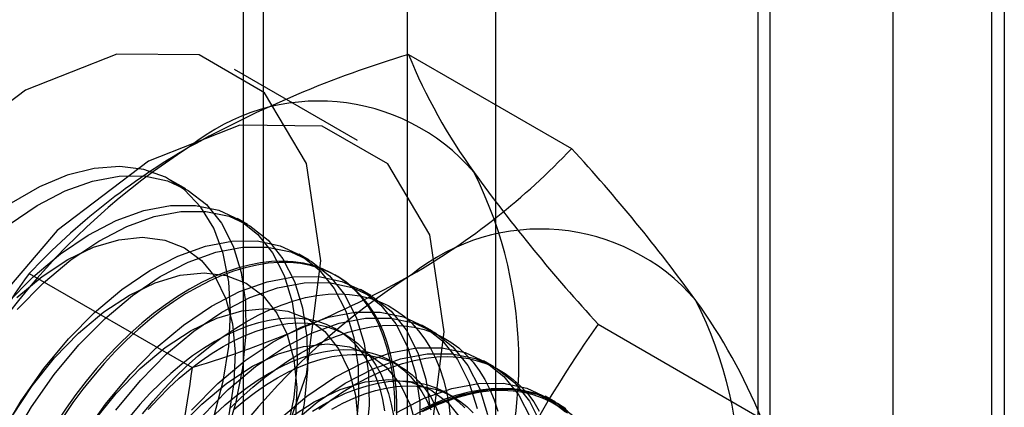
# Model space of a CAD drawing. Units: millimetres. Extents: x -245 to 3955, y -254 to 2716.
# Drawn here: x 2628 to 2636, y 2117 to 2120 of the extents above; entities that cross this region are included whole.
import ezdxf

# ---------------------------------------------------------------- set-up
doc = ezdxf.new("R2010")
doc.units = ezdxf.units.MM
doc.header["$LTSCALE"] = 2

msp = doc.modelspace()

# ---------------------------------------------------------------- linework, layer by layer
at = {"color": 7, "linetype": 'Continuous', "lineweight": 25}
for p, q in [((2634.0569, 2335.0272), (2634.0569, 2055.4436)), ((2636.1782, 2335.0272), (2636.1782, 2055.4436)), ((2634.162, 2052.6054), (2634.162, 2322.0639)), ((2635.2226, 2051.9931), (2635.2226, 2321.4516)), ((2636.0712, 2051.9931), (2636.0712, 2321.4516)), ((2631.0386, 2082.9293), (2631.0386, 2128.6556)), ((2629.6244, 2127.8392), (2629.6244, 2082.1129)), ((2629.8001, 2081.868), (2629.8001, 2127.5943)), ((2631.8001, 2081.868), (2631.8001, 2127.5943)), ((2629.6244, 2127.3494), (2629.6244, 2081.6231)), ((2631.0386, 2080.8067), (2631.0386, 2126.533)), ((2631.0493, 2119.7191), (2632.4532, 2118.9086)), ((2630.61, 2118.978), (2629.5493, 2119.5903)), ((2629.1326, 2118.5607), (2628.9994, 2118.6376)), ((2629.6629, 2118.2546), (2629.5732, 2118.3063)), ((2630.1932, 2117.9484), (2630.1036, 2118.0002)), ((2627.7833, 2117.8337), (2629.1872, 2117.0232)), ((2630.4315, 2117.8108), (2630.4136, 2117.8212)), ((2630.7236, 2117.6423), (2630.6339, 2117.694)), ((2632.6823, 2117.3957), (2634.0862, 2116.5852)), ((2630.5018, 2117.3084), (2630.4296, 2117.3501)), ((2631.2539, 2117.3361), (2631.1642, 2117.3879)), ((2630.9701, 2117.038), (2630.8979, 2117.0797)), ((2631.7842, 2117.0299), (2631.6946, 2117.0817)), ((2631.4385, 2116.7677), (2631.3662, 2116.8094)), ((2632.3146, 2116.7238), (2632.2249, 2116.7756))]:
    msp.add_line(p, q, dxfattribs=at)
at = {"color": 7, "linetype": 'Continuous', "lineweight": 25, "flags": 128}
for points in [[(2630.295, 2117.942), (2630.1705, 2118.7785), (2629.8089, 2119.3892), (2629.2457, 2119.7144), (2628.5361, 2119.7223), (2627.7495, 2119.412), (2626.9628, 2118.8141), (2626.2532, 2117.9869), (2625.69, 2117.0114), (2625.3285, 2115.9833), (2625.2039, 2115.003), (2625.3285, 2114.1665), (2625.69, 2113.5558), (2626.2532, 2113.2306), (2626.9628, 2113.2227), (2627.7495, 2113.533), (2628.5361, 2114.1309), (2629.2457, 2114.9581), (2629.8089, 2115.9336), (2630.1705, 2116.9617), (2630.295, 2117.942)], [(2631.3557, 2117.3297), (2631.2311, 2118.1662), (2630.8695, 2118.7769), (2630.3064, 2119.1021), (2629.5968, 2119.11), (2628.8101, 2118.7997), (2628.0235, 2118.2018), (2627.3139, 2117.3746), (2626.7507, 2116.3991), (2626.3891, 2115.371), (2626.2645, 2114.3907), (2626.3891, 2113.5542), (2626.7507, 2112.9435), (2627.3139, 2112.6183), (2628.0235, 2112.6104), (2628.8101, 2112.9206), (2629.5968, 2113.5186), (2630.3064, 2114.3458), (2630.8695, 2115.3212), (2631.2311, 2116.3494), (2631.3557, 2117.3297)], [(2629.3709, 2116.5952), (2629.4517, 2116.9044), (2629.5008, 2117.2055), (2629.5172, 2117.493), (2629.5008, 2117.7615), (2629.4517, 2118.0059), (2629.3709, 2118.2218), (2629.2599, 2118.4051), (2629.1207, 2118.5524), (2628.9561, 2118.6609), (2628.7689, 2118.7287), (2628.5628, 2118.7545), (2628.3415, 2118.7377), (2628.1091, 2118.6788), (2627.8701, 2118.5787), (2627.6288, 2118.4394)], [(2627.6105, 2118.2555), (2627.8509, 2118.4183), (2628.0919, 2118.5434), (2628.329, 2118.6284), (2628.5577, 2118.6719), (2628.7739, 2118.673), (2628.9735, 2118.6317), (2629.1527, 2118.5487), (2629.3083, 2118.4256), (2629.4374, 2118.2647), (2629.5375, 2118.0689), (2629.6067, 2117.842), (2629.6439, 2117.5882), (2629.6482, 2117.3121), (2629.6197, 2117.019), (2629.5588, 2116.7142), (2629.4666, 2116.4036)], [(2627.59, 2117.5753), (2627.8159, 2117.8037), (2628.0512, 2118.0011), (2628.2916, 2118.1639), (2628.5325, 2118.289), (2628.7696, 2118.3741), (2628.9984, 2118.4176), (2629.2146, 2118.4186), (2629.4141, 2118.3773), (2629.5934, 2118.2943), (2629.749, 2118.1712), (2629.878, 2118.0103), (2629.9781, 2117.8146), (2630.0474, 2117.5877), (2630.0845, 2117.3338), (2630.0889, 2117.0577), (2630.0603, 2116.7646), (2629.9994, 2116.4599)], [(2627.6797, 2117.5235), (2627.9056, 2117.7519), (2628.1409, 2117.9493), (2628.3812, 2118.1121), (2628.6222, 2118.2372), (2628.8593, 2118.3223), (2629.088, 2118.3658), (2629.3042, 2118.3669), (2629.5038, 2118.3255), (2629.6831, 2118.2425), (2629.8387, 2118.1194), (2629.9677, 2117.9585), (2630.0678, 2117.7628), (2630.1371, 2117.5359), (2630.1742, 2117.282), (2630.1785, 2117.006), (2630.15, 2116.7128), (2630.0891, 2116.4081)], [(2627.5402, 2116.4431), (2627.7136, 2116.737), (2627.9082, 2117.014), (2628.1204, 2117.2691), (2628.3462, 2117.4975), (2628.5815, 2117.695), (2628.8219, 2117.8577), (2629.0629, 2117.9828), (2629.2999, 2118.0679), (2629.5287, 2118.1114), (2629.7449, 2118.1125), (2629.9445, 2118.0711), (2630.1237, 2117.9882), (2630.2793, 2117.8651), (2630.4084, 2117.7041), (2630.5085, 2117.5084), (2630.5777, 2117.2815), (2630.6149, 2117.0277), (2630.6192, 2116.7516), (2630.5907, 2116.4585)], [(2627.6766, 2117.6264), (2627.8937, 2117.808), (2628.1156, 2117.9536), (2628.3373, 2118.0597), (2628.5535, 2118.1238), (2628.7591, 2118.1444), (2628.9493, 2118.121), (2629.1197, 2118.0542), (2629.2663, 2117.9455), (2629.3856, 2117.7976), (2629.4748, 2117.6138), (2629.5319, 2117.3984), (2629.5555, 2117.1566), (2629.545, 2116.894), (2629.5008, 2116.6167)], [(2627.6299, 2116.3913), (2627.8033, 2116.6852), (2627.9978, 2116.9623), (2628.21, 2117.2174), (2628.4359, 2117.4458), (2628.6712, 2117.6432), (2628.9116, 2117.806), (2629.1525, 2117.9311), (2629.3896, 2118.0161), (2629.6184, 2118.0596), (2629.8346, 2118.0607), (2630.0341, 2118.0194), (2630.2134, 2117.9364), (2630.369, 2117.8133), (2630.4981, 2117.6524), (2630.5981, 2117.4566), (2630.6674, 2117.2297), (2630.7045, 2116.9759), (2630.7089, 2116.6998), (2630.6803, 2116.4067)], [(2630.9477, 2116.5754), (2630.9492, 2116.6961), (2630.9446, 2116.8132), (2630.934, 2116.9263), (2630.9173, 2117.0349), (2630.8946, 2117.1388), (2630.8661, 2117.2375), (2630.8317, 2117.3308), (2630.7916, 2117.4182), (2630.746, 2117.4995), (2630.695, 2117.5744), (2630.6387, 2117.6427), (2630.5775, 2117.7041), (2630.5114, 2117.7584), (2630.4408, 2117.8054), (2630.3658, 2117.845), (2630.2867, 2117.877), (2630.2038, 2117.9013), (2630.1174, 2117.9178), (2630.0278, 2117.9265), (2629.9353, 2117.9273), (2629.8401, 2117.9203), (2629.7427, 2117.9054), (2629.6433, 2117.8828), (2629.5424, 2117.8524), (2629.4402, 2117.8144), (2629.3371, 2117.7689), (2629.2335, 2117.7162), (2629.1297, 2117.6562), (2629.0261, 2117.5894), (2628.9231, 2117.5158), (2628.8209, 2117.4358), (2628.7199, 2117.3497), (2628.6206, 2117.2576), (2628.5232, 2117.16), (2628.428, 2117.0572), (2628.3355, 2116.9495), (2628.2458, 2116.8374), (2628.1594, 2116.7211), (2628.0766, 2116.6011)], [(2630.9313, 2116.6465), (2630.9297, 2116.7655), (2630.9221, 2116.8806), (2630.9084, 2116.9915), (2630.8888, 2117.0978), (2630.8631, 2117.1992), (2630.8316, 2117.2952), (2630.7944, 2117.3856), (2630.7515, 2117.47), (2630.7032, 2117.5482), (2630.6495, 2117.6198), (2630.5908, 2117.6847), (2630.5271, 2117.7425), (2630.4587, 2117.7932), (2630.3859, 2117.8365), (2630.3088, 2117.8723), (2630.2278, 2117.9005), (2630.1431, 2117.9209), (2630.055, 2117.9335), (2629.9639, 2117.9383), (2629.87, 2117.9352), (2629.7737, 2117.9242), (2629.6753, 2117.9054), (2629.5751, 2117.8789), (2629.4735, 2117.8447), (2629.3708, 2117.803), (2629.2674, 2117.7538), (2629.1637, 2117.6974)], [(2627.6348, 2116.6049), (2627.8077, 2116.8664), (2627.9999, 2117.1067), (2628.207, 2117.3202), (2628.424, 2117.5019), (2628.646, 2117.6474), (2628.8676, 2117.7535), (2629.0838, 2117.8176), (2629.2894, 2117.8382), (2629.4796, 2117.8148), (2629.65, 2117.748), (2629.7966, 2117.6394), (2629.9159, 2117.4914), (2630.0051, 2117.3076), (2630.0622, 2117.0923), (2630.0858, 2116.8505), (2630.0754, 2116.5878)], [(2628.2439, 2116.4308), (2628.4385, 2116.7079), (2628.6507, 2116.963), (2628.8765, 2117.1914), (2629.1119, 2117.3888), (2629.3522, 2117.5516), (2629.5932, 2117.6767), (2629.8303, 2117.7618), (2630.059, 2117.8052), (2630.2752, 2117.8063), (2630.4748, 2117.765), (2630.6541, 2117.682), (2630.8097, 2117.5589), (2630.9387, 2117.398), (2631.0388, 2117.2023), (2631.1081, 2116.9754), (2631.1452, 2116.7215), (2631.1495, 2116.4454)], [(2628.5282, 2116.6561), (2628.7404, 2116.9112), (2628.9662, 2117.1396), (2629.2015, 2117.337), (2629.4419, 2117.4998), (2629.6829, 2117.6249), (2629.9199, 2117.71), (2630.1487, 2117.7535), (2630.3649, 2117.7546), (2630.5645, 2117.7132), (2630.7437, 2117.6302), (2630.8993, 2117.5071), (2631.0284, 2117.3462), (2631.1285, 2117.1505), (2631.1977, 2116.9236), (2631.2349, 2116.6697)], [(2629.1637, 2117.6974), (2629.0599, 2117.634), (2628.9565, 2117.5638), (2628.8539, 2117.487), (2628.7523, 2117.4039), (2628.6521, 2117.3147), (2628.5537, 2117.2199), (2628.4573, 2117.1196), (2628.3634, 2117.0143), (2628.2723, 2116.9044), (2628.1843, 2116.7901), (2628.0996, 2116.6719), (2628.0186, 2116.5502), (2627.9415, 2116.4254), (2627.8687, 2116.298), (2627.8003, 2116.1684), (2627.7366, 2116.037), (2627.6778, 2115.9042)], [(2629.65, 2117.4167), (2629.7537, 2117.4731), (2629.8571, 2117.5222), (2629.9598, 2117.564), (2630.0614, 2117.5982), (2630.1616, 2117.6247), (2630.26, 2117.6435), (2630.3563, 2117.6544), (2630.4502, 2117.6576), (2630.5413, 2117.6528), (2630.6294, 2117.6402), (2630.7141, 2117.6198), (2630.7951, 2117.5916), (2630.8721, 2117.5558), (2630.945, 2117.5125), (2631.0134, 2117.4618), (2631.0771, 2117.4039), (2631.1358, 2117.3391), (2631.1895, 2117.2674), (2631.2378, 2117.1893), (2631.2807, 2117.1049), (2631.3179, 2117.0145), (2631.3494, 2116.9185), (2631.375, 2116.8171), (2631.3947, 2116.7108), (2631.4084, 2116.5999)], [(2628.338, 2116.5603), (2628.5302, 2116.8006), (2628.7373, 2117.0141), (2628.9543, 2117.1957), (2629.1763, 2117.3413), (2629.3979, 2117.4474), (2629.6141, 2117.5115), (2629.8197, 2117.5321), (2630.01, 2117.5087), (2630.1804, 2117.4419), (2630.3269, 2117.3332), (2630.4462, 2117.1853), (2630.5355, 2117.0015), (2630.5925, 2116.7861), (2630.6161, 2116.5443)], [(2629.181, 2116.6568), (2629.4069, 2116.8852), (2629.6422, 2117.0826), (2629.8826, 2117.2454), (2630.1235, 2117.3705), (2630.3606, 2117.4556), (2630.5894, 2117.4991), (2630.8055, 2117.5002), (2631.0051, 2117.4588), (2631.1844, 2117.3759), (2631.34, 2117.2528), (2631.469, 2117.0918), (2631.5691, 2116.8961), (2631.6384, 2116.6692)], [(2628.7586, 2116.6236), (2628.8497, 2116.7336), (2628.9436, 2116.8389), (2629.0399, 2116.9392), (2629.1384, 2117.034), (2629.2385, 2117.1232), (2629.3401, 2117.2063), (2629.4428, 2117.2831), (2629.5462, 2117.3533), (2629.65, 2117.4167)], [(2629.2707, 2116.6051), (2629.4966, 2116.8335), (2629.7319, 2117.0309), (2629.9722, 2117.1937), (2630.2132, 2117.3187), (2630.4503, 2117.4038), (2630.679, 2117.4473), (2630.8952, 2117.4484), (2631.0948, 2117.4071), (2631.2741, 2117.3241), (2631.4297, 2117.201), (2631.5587, 2117.0401), (2631.6588, 2116.8443), (2631.7281, 2116.6174)], [(2630.8456, 2116.6513), (2630.8274, 2116.7487), (2630.8032, 2116.8411), (2630.7732, 2116.9281), (2630.7375, 2117.0093), (2630.6962, 2117.0845), (2630.6495, 2117.1533), (2630.5976, 2117.2155), (2630.5406, 2117.2707), (2630.4789, 2117.3188), (2630.4127, 2117.3595), (2630.3423, 2117.3927), (2630.2678, 2117.4183), (2630.1898, 2117.4361), (2630.1084, 2117.4461), (2630.024, 2117.4483), (2629.9369, 2117.4425), (2629.8476, 2117.4289), (2629.7563, 2117.4075), (2629.6635, 2117.3784), (2629.5696, 2117.3417), (2629.4748, 2117.2975), (2629.3797, 2117.2461)], [(2629.4519, 2117.2044), (2629.547, 2117.2558), (2629.6418, 2117.3), (2629.7358, 2117.3367), (2629.8286, 2117.3658), (2629.9198, 2117.3872), (2630.0091, 2117.4008), (2630.0962, 2117.4066), (2630.1806, 2117.4044), (2630.262, 2117.3944), (2630.3401, 2117.3766), (2630.4145, 2117.3511), (2630.4849, 2117.3178), (2630.5512, 2117.2771), (2630.6129, 2117.229), (2630.6698, 2117.1738), (2630.7217, 2117.1117), (2630.7684, 2117.0428), (2630.8097, 2116.9677), (2630.8455, 2116.8864), (2630.8755, 2116.7994), (2630.8996, 2116.707), (2630.9178, 2116.6096)], [(2630.1183, 2117.1464), (2630.222, 2117.2027), (2630.3254, 2117.2519), (2630.4281, 2117.2936), (2630.5297, 2117.3278), (2630.6299, 2117.3544), (2630.7283, 2117.3731), (2630.8246, 2117.3841), (2630.9185, 2117.3872), (2631.0096, 2117.3824), (2631.0977, 2117.3698), (2631.1824, 2117.3494), (2631.2634, 2117.3212), (2631.3404, 2117.2854), (2631.4133, 2117.2421), (2631.4817, 2117.1915), (2631.5454, 2117.1336), (2631.6041, 2117.0687), (2631.6578, 2116.9971), (2631.7061, 2116.9189), (2631.749, 2116.8345), (2631.7862, 2116.7441), (2631.8177, 2116.6481)], [(2629.3797, 2117.2461), (2629.2845, 2117.1877), (2629.1898, 2117.1224), (2629.0958, 2117.0506), (2629.003, 2116.9726), (2628.9118, 2116.8887), (2628.8224, 2116.7991), (2628.7354, 2116.7044), (2628.651, 2116.6048)], [(2629.0606, 2116.4944), (2629.2676, 2116.7079), (2629.4847, 2116.8896), (2629.7066, 2117.0351), (2629.9283, 2117.1412), (2630.1444, 2117.2053), (2630.3501, 2117.2259), (2630.5403, 2117.2025), (2630.7107, 2117.1357), (2630.8573, 2117.0271), (2630.9766, 2116.8791), (2631.0658, 2116.6953), (2631.1229, 2116.48)], [(2628.8076, 2116.6627), (2628.8947, 2116.7574), (2628.984, 2116.847), (2629.0752, 2116.9309), (2629.1681, 2117.0089), (2629.262, 2117.0807), (2629.3568, 2117.146), (2629.4519, 2117.2044)], [(2629.5082, 2116.6688), (2629.6067, 2116.7637), (2629.7069, 2116.8528), (2629.8085, 2116.9359), (2629.9111, 2117.0127), (2630.0145, 2117.083), (2630.1183, 2117.1464)], [(2629.848, 2116.9758), (2629.9431, 2117.0272), (2630.0379, 2117.0713), (2630.1319, 2117.108), (2630.2247, 2117.1371), (2630.3159, 2117.1585), (2630.4052, 2117.1721), (2630.4923, 2117.1779), (2630.5767, 2117.1758), (2630.6581, 2117.1658), (2630.7362, 2117.148), (2630.8106, 2117.1224), (2630.881, 2117.0892), (2630.9473, 2117.0484), (2631.009, 2117.0004), (2631.0659, 2116.9451), (2631.1178, 2116.883), (2631.1645, 2116.8142), (2631.2058, 2116.739), (2631.2416, 2116.6577)], [(2629.9372, 2116.5791), (2630.1725, 2116.7765), (2630.4129, 2116.9393), (2630.6539, 2117.0644), (2630.8909, 2117.1494), (2631.1197, 2117.1929), (2631.3359, 2117.194), (2631.5355, 2117.1527), (2631.7147, 2117.0697), (2631.8703, 2116.9466), (2631.9994, 2116.7857), (2632.0995, 2116.59)], [(2630.0269, 2116.5273), (2630.2622, 2116.7247), (2630.5026, 2116.8875), (2630.7435, 2117.0126), (2630.9806, 2117.0977), (2631.2094, 2117.1412), (2631.4255, 2117.1423), (2631.6251, 2117.1009), (2631.8044, 2117.0179), (2631.96, 2116.8948), (2632.089, 2116.7339), (2632.1891, 2116.5382)], [(2629.9202, 2116.9341), (2630.0154, 2116.9855), (2630.1101, 2117.0296), (2630.2041, 2117.0663), (2630.2969, 2117.0954), (2630.3881, 2117.1168), (2630.4775, 2117.1305), (2630.5645, 2117.1362), (2630.6489, 2117.1341), (2630.7303, 2117.1241), (2630.8084, 2117.1063), (2630.8828, 2117.0807), (2630.9533, 2117.0475), (2631.0195, 2117.0068), (2631.0812, 2116.9587), (2631.1381, 2116.9034), (2631.19, 2116.8413), (2631.2368, 2116.7725), (2631.2781, 2116.6973), (2631.3138, 2116.616)], [(2630.5866, 2116.876), (2630.6903, 2116.9324), (2630.7937, 2116.9815), (2630.8964, 2117.0233), (2630.998, 2117.0575), (2631.0982, 2117.084), (2631.1966, 2117.1028), (2631.2929, 2117.1137), (2631.3868, 2117.1168), (2631.478, 2117.1121), (2631.566, 2117.0995), (2631.6507, 2117.079), (2631.7317, 2117.0509), (2631.8088, 2117.0151), (2631.8816, 2116.9718), (2631.95, 2116.9211), (2632.0137, 2116.8632), (2632.0725, 2116.7984), (2632.1261, 2116.7267), (2632.1744, 2116.6486)], [(2629.3801, 2116.6183), (2629.4713, 2116.7023), (2629.5641, 2116.7803), (2629.6581, 2116.8521), (2629.7529, 2116.9173), (2629.848, 2116.9758)], [(2629.5436, 2116.6606), (2629.6364, 2116.7386), (2629.7303, 2116.8104), (2629.8251, 2116.8756), (2629.9202, 2116.9341)], [(2630.015, 2116.5834), (2630.2369, 2116.729), (2630.4586, 2116.8351), (2630.6748, 2116.8992), (2630.8804, 2116.9198), (2631.0706, 2116.8964), (2631.241, 2116.8296), (2631.3876, 2116.7209), (2631.5069, 2116.573)], [(2630.3163, 2116.7054), (2630.4115, 2116.7568), (2630.5062, 2116.801), (2630.6002, 2116.8377), (2630.693, 2116.8668), (2630.7842, 2116.8882), (2630.8736, 2116.9018), (2630.9606, 2116.9075), (2631.045, 2116.9054), (2631.1264, 2116.8954), (2631.2045, 2116.8776), (2631.2789, 2116.852), (2631.3494, 2116.8188), (2631.4156, 2116.7781), (2631.4773, 2116.73), (2631.5342, 2116.6748)], [(2630.9432, 2116.6331), (2631.1842, 2116.7582), (2631.4213, 2116.8433), (2631.65, 2116.8868), (2631.8662, 2116.8879), (2632.0658, 2116.8465), (2632.245, 2116.7635), (2632.4007, 2116.6404)], [(2630.2768, 2116.6656), (2630.3795, 2116.7424), (2630.4828, 2116.8126), (2630.5866, 2116.876)], [(2630.3885, 2116.6637), (2630.4837, 2116.7151), (2630.5784, 2116.7593), (2630.6724, 2116.796), (2630.7652, 2116.8251), (2630.8565, 2116.8465), (2630.9458, 2116.8601), (2631.0328, 2116.8659), (2631.1172, 2116.8637), (2631.1986, 2116.8537), (2631.2767, 2116.8359), (2631.3511, 2116.8104), (2631.4216, 2116.7771), (2631.4878, 2116.7364), (2631.5495, 2116.6883), (2631.6064, 2116.6331)], [(2631.0329, 2116.5813), (2631.2739, 2116.7064), (2631.5109, 2116.7915), (2631.7397, 2116.835), (2631.9559, 2116.8361), (2632.1555, 2116.7948), (2632.3347, 2116.7118), (2632.4903, 2116.5887)], [(2631.1587, 2116.662), (2631.262, 2116.7112), (2631.3647, 2116.7529), (2631.4663, 2116.7871), (2631.5665, 2116.8136), (2631.6649, 2116.8324), (2631.7613, 2116.8434), (2631.8551, 2116.8465), (2631.9463, 2116.8417), (2632.0343, 2116.8291), (2632.119, 2116.8087), (2632.2, 2116.7805), (2632.2771, 2116.7447), (2632.3499, 2116.7014), (2632.4183, 2116.6507)], [(2632.4174, 2116.6304), (2632.3495, 2116.6807), (2632.2772, 2116.7237), (2632.2007, 2116.7593), (2632.1203, 2116.7872), (2632.0362, 2116.8075), (2631.9488, 2116.82), (2631.8583, 2116.8247), (2631.7651, 2116.8217), (2631.6695, 2116.8108), (2631.5718, 2116.7921), (2631.4723, 2116.7658), (2631.3714, 2116.7319), (2631.2695, 2116.6904), (2631.1669, 2116.6416)], [(2632.4027, 2116.6666), (2632.332, 2116.7136), (2632.257, 2116.7532), (2632.1779, 2116.7852), (2632.0951, 2116.8095), (2632.0087, 2116.826), (2631.919, 2116.8347), (2631.8265, 2116.8356), (2631.7313, 2116.8285), (2631.6339, 2116.8136), (2631.5346, 2116.791), (2631.4336, 2116.7606), (2631.3314, 2116.7226), (2631.2284, 2116.6771)], [(2630.2212, 2116.647), (2630.3163, 2116.7054)]]:
    msp.add_lwpolyline(points, dxfattribs=at)
at = {"color": 7, "linetype": 'Continuous', "lineweight": 25}
for centre, radius, start, end in [((2633.7945, 2110.5938), 9.5293, 106.74306, 119.07516), ((2635.4502, 2121.4974), 4.7466, 202.00244, 216.06261), ((2630.276, 2117.555), 1.7626, 40.65264, 129.12832), ((2632.4681, 2113.7578), 6.1311, 122.61303, 159.79783), ((2632.2254, 2113.6203), 6.1225, 120.00479, 136.51311), ((2628.0212, 2123.1094), 6.1065, 299.98299, 316.5349), ((2621.6507, 2108.9852), 14.6686, 35.97044, 42.57137), ((2628.3468, 2117.0702), 3.6519, 333.43642, 26.56358), ((2643.0369, 2126.9529), 14.0911, 215.83502, 222.70679), ((2632.1851, 2116.4528), 1.7626, 40.65264, 129.12832), ((2635.0944, 2112.5718), 9.0078, 144.25671, 158.48651), ((2634.3773, 2112.6557), 6.1311, 122.61303, 159.79783), ((2626.3577, 2126.348), 9.7446, 286.87984, 298.93839), ((2630.256, 2115.968), 3.6519, 333.43642, 26.56358), ((2629.5905, 2114.7543), 4.8543, 22.15906, 35.90599), ((2640.0909, 2112.0805), 9.118, 144.34319, 158.40003), ((2619.216, 2118.326), 10.056, 339.30895, 352.5561)]:
    msp.add_arc(centre, radius, start, end, dxfattribs=at)

doc.saveas('drawing.dxf')
